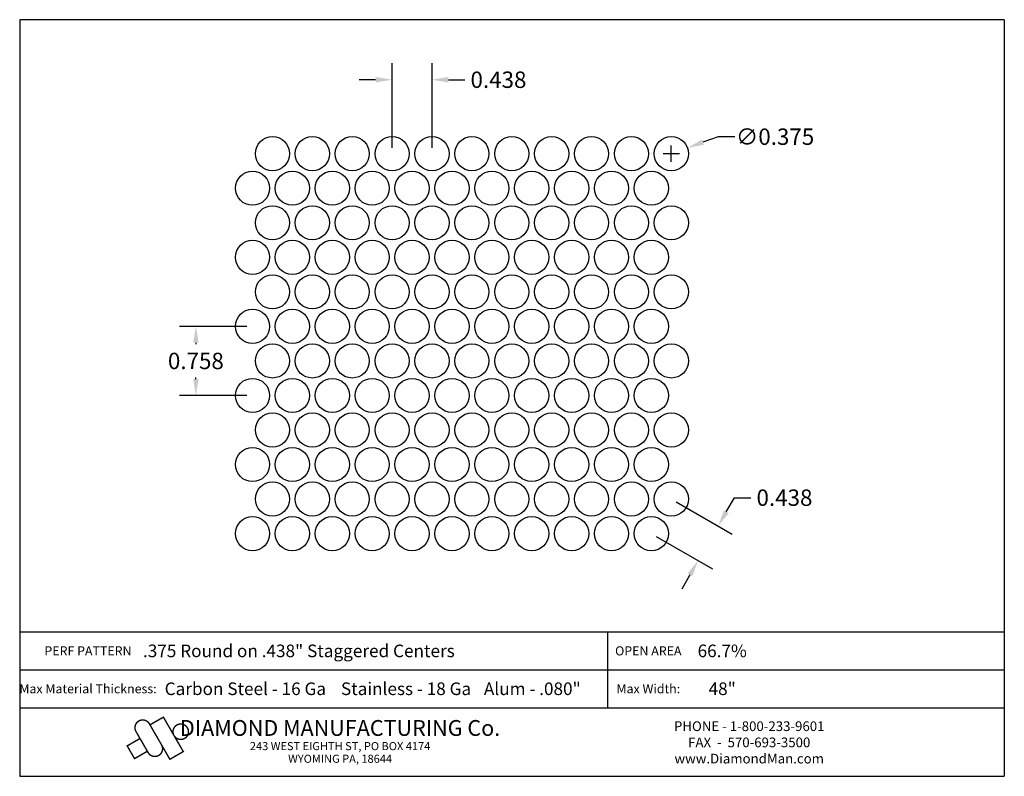
# Model space of a CAD drawing. Extents: x 112.1 to 122.9, y 0.1 to 8.4.
import ezdxf
from ezdxf.enums import TextEntityAlignment as Align

# ---------------------------------------------------------------- set-up
doc = ezdxf.new("R2010")
doc.units = 0
doc.header["$MEASUREMENT"] = 0
doc.layers.get('0').update_dxf_attribs({"linetype": 'CONTINUOUS'})
doc.layers.get('DEFPOINTS').update_dxf_attribs({"linetype": 'CONTINUOUS'})
doc.layers.add('BLU', color=5, linetype='CONTINUOUS')
doc.layers.add('TEXT', color=7, linetype='CONTINUOUS')
doc.styles.add('TECHNIC', font='swissck.ttf')
doc.dimstyles.get("Standard").update_dxf_attribs({"dimtxt": 0.18, "dimasz": 0.18, "dimexe": 0.18, "dimexo": 0.0625, "dimgap": 0.09, "dimtad": 0, "dimtih": 1, "dimtoh": 1, "dimdec": 3, "dimzin": 0, "dimdsep": 46, "dimtxsty": 'TECHNIC', "dimcen": 0.09, "dimadec": 0, "dimazin": 0, "dimtfac": 1, "dimtdec": 3, "dimtofl": 0, "dimtmove": 0, "dimatfit": 3, "dimfxl": 1, "dimtolj": 1, "dimtzin": 0, "dimarcsym": 0})

# ---------------------------------------------------------------- blocks, each defined once
blk = doc.blocks.new('*D0')
at = {"color": 0, "lineweight": -2}
for p, q in [((119.899, 3.001), (119.989, 3.157)), ((119.989, 3.157), (120.169, 3.157)), ((119.35, 3.11), (119.965, 2.755)), ((119.131, 2.731), (119.746, 2.377)), ((119.5, 2.311), (119.41, 2.155))]:
    blk.add_line(p, q, dxfattribs=at)
at = {"color": 0}
for points in [[(119.873, 3.016), (119.925, 2.986), (119.809, 2.845)], [(119.474, 2.326), (119.526, 2.296), (119.59, 2.467)]]:
    blk.add_solid(points, dxfattribs=at)
at = {"layer": 'DEFPOINTS', "color": 0}
for p in [(119.296, 3.142), (119.809, 2.845), (119.077, 2.763)]:
    blk.add_point(p, dxfattribs=at)
at = {"color": 0, "insert": (120.537, 3.157), "char_height": 0.18, "attachment_point": 5, "style": 'TECHNIC'}
blk.add_mtext('\\A1;0.438', dxfattribs=at)
blk = doc.blocks.new('*D1')
at = {"color": 0, "lineweight": -2}
for p, q in [((116.233, 6.993), (116.233, 7.922)), ((116.671, 6.993), (116.671, 7.922)), ((116.053, 7.742), (115.873, 7.742)), ((116.851, 7.742), (117.031, 7.742))]:
    blk.add_line(p, q, dxfattribs=at)
at = {"color": 0}
for points in [[(116.053, 7.772), (116.053, 7.712), (116.233, 7.742)], [(116.851, 7.772), (116.851, 7.712), (116.671, 7.742)]]:
    blk.add_solid(points, dxfattribs=at)
at = {"layer": 'DEFPOINTS', "color": 0}
for p in [(116.671, 7.742), (116.233, 6.931), (116.671, 6.931)]:
    blk.add_point(p, dxfattribs=at)
at = {"color": 0, "insert": (117.4, 7.742), "char_height": 0.18, "attachment_point": 5, "style": 'TECHNIC'}
blk.add_mtext('\\A1;0.438', dxfattribs=at)
blk = doc.blocks.new('*D2')
at = {"color": 0, "lineweight": -2}
for p, q in [((114.64, 5.036), (113.901, 5.036)), ((114.081, 4.856), (114.081, 4.84)), ((114.081, 4.458), (114.081, 4.475)), ((114.64, 4.278), (113.901, 4.278))]:
    blk.add_line(p, q, dxfattribs=at)
at = {"color": 0}
for points in [[(114.051, 4.856), (114.111, 4.856), (114.081, 5.036)], [(114.051, 4.458), (114.111, 4.458), (114.081, 4.278)]]:
    blk.add_solid(points, dxfattribs=at)
at = {"layer": 'DEFPOINTS', "color": 0}
for p in [(114.702, 5.036), (114.081, 4.278), (114.702, 4.278)]:
    blk.add_point(p, dxfattribs=at)
at = {"color": 0, "insert": (114.081, 4.657), "char_height": 0.18, "attachment_point": 5, "style": 'TECHNIC'}
blk.add_mtext('\\A1;0.758', dxfattribs=at)
blk = doc.blocks.new('*D3')
at = {"color": 0, "lineweight": -2}
for p, q in [((119.296, 6.841), (119.296, 7.021)), ((119.811, 7.117), (119.641, 7.056)), ((119.991, 7.117), (119.811, 7.117)), ((119.206, 6.931), (119.386, 6.931))]:
    blk.add_line(p, q, dxfattribs=at)
at = {"color": 0}
blk.add_solid([(119.631, 7.084), (119.652, 7.028), (119.472, 6.994)], dxfattribs=at)
at = {"layer": 'DEFPOINTS', "color": 0}
for p in [(119.472, 6.994), (119.12, 6.867)]:
    blk.add_point(p, dxfattribs=at)
at = {"color": 0, "insert": (120.434, 7.117), "char_height": 0.18, "attachment_point": 5, "style": 'TECHNIC'}
blk.add_mtext('\\A1;∅0.375', dxfattribs=at)

msp = doc.modelspace()

# ---------------------------------------------------------------- linework, layer by layer
for centre in [(114.921, 6.9306), (115.3585, 6.9306), (115.796, 6.9306), (116.2335, 6.9306), (116.671, 6.9306), (117.1085, 6.9306), (117.546, 6.9306), (117.9835, 6.9306), (118.421, 6.9306), (118.8585, 6.9306), (119.296, 6.9306), (114.7022, 6.5517), (115.1397, 6.5517), (115.5772, 6.5517), (116.0147, 6.5517), (116.4522, 6.5517), (116.8897, 6.5517), (117.3272, 6.5517), (117.7647, 6.5517), (118.2022, 6.5517), (118.6397, 6.5517), (119.0772, 6.5517), (114.921, 6.1728), (115.3585, 6.1728), (115.796, 6.1728), (116.2335, 6.1728), (116.671, 6.1728), (117.1085, 6.1728), (117.546, 6.1728), (117.9835, 6.1728), (118.421, 6.1728), (118.8585, 6.1728), (119.296, 6.1728), (114.7022, 5.7939), (115.1397, 5.7939), (115.5772, 5.7939), (116.0147, 5.7939), (116.4522, 5.7939), (116.8897, 5.7939), (117.3272, 5.7939), (117.7647, 5.7939), (118.2022, 5.7939), (118.6397, 5.7939), (119.0772, 5.7939), (114.921, 5.415), (115.3585, 5.415), (115.796, 5.415), (116.2335, 5.415), (116.671, 5.415), (117.1085, 5.415), (117.546, 5.415), (117.9835, 5.415), (118.421, 5.415), (118.8585, 5.415), (119.296, 5.415), (114.7022, 5.0361), (115.1397, 5.0361), (115.5772, 5.0361), (116.0147, 5.0361), (116.4522, 5.0361), (116.8897, 5.0361), (117.3272, 5.0361), (117.7647, 5.0361), (118.2022, 5.0361), (118.6397, 5.0361), (119.0772, 5.0361), (114.921, 4.6572), (115.3585, 4.6572), (115.796, 4.6572), (116.2335, 4.6572), (116.671, 4.6572), (117.1085, 4.6572), (117.546, 4.6572), (117.9835, 4.6572), (118.421, 4.6572), (118.8585, 4.6572), (119.296, 4.6572), (114.7022, 4.2783), (115.1397, 4.2783), (115.5772, 4.2783), (116.0147, 4.2783), (116.4522, 4.2783), (116.8897, 4.2783), (117.3272, 4.2783), (117.7647, 4.2783), (118.2022, 4.2783), (118.6397, 4.2783), (119.0772, 4.2783), (114.921, 3.8994), (115.3585, 3.8994), (115.796, 3.8994), (116.2335, 3.8994), (116.671, 3.8994), (117.1085, 3.8994), (117.546, 3.8994), (117.9835, 3.8994), (118.421, 3.8994), (118.8585, 3.8994), (119.296, 3.8994), (114.7022, 3.5205), (115.1397, 3.5205), (115.5772, 3.5205), (116.0147, 3.5205), (116.4522, 3.5205), (116.8897, 3.5205), (117.3272, 3.5205), (117.7647, 3.5205), (118.2022, 3.5205), (118.6397, 3.5205), (119.0772, 3.5205), (114.921, 3.1416), (115.3585, 3.1416), (115.796, 3.1416), (116.2335, 3.1416), (116.671, 3.1416), (117.1085, 3.1416), (117.546, 3.1416), (117.9835, 3.1416), (118.421, 3.1416), (118.8585, 3.1416), (119.296, 3.1416), (114.7022, 2.7627), (115.1397, 2.7627), (115.5772, 2.7627), (116.0147, 2.7627), (116.4522, 2.7627), (116.8897, 2.7627), (117.3272, 2.7627), (117.7647, 2.7627), (118.2022, 2.7627), (118.6397, 2.7627), (119.0772, 2.7627)]:
    msp.add_circle(centre, 0.1875)
at = {"layer": 'BLU'}
for p, q in [((112.1484, 8.4006), (112.1484, 0.1002)), ((122.9484, 8.4006), (112.1484, 8.4006)), ((122.9484, 8.4006), (122.9484, 0.1002)), ((112.1484, 1.684), (122.9484, 1.684)), ((112.1484, 1.684), (122.9484, 1.684)), ((118.5986, 1.2685), (118.5986, 1.684)), ((112.1484, 1.2685), (122.9484, 1.2685)), ((112.1484, 1.2685), (122.9484, 1.2685)), ((118.5986, 0.853), (118.5986, 1.2685)), ((112.1484, 0.853), (122.9484, 0.853)), ((112.1484, 0.853), (122.9484, 0.853)), ((112.1484, 0.1002), (122.9484, 0.1002))]:
    msp.add_line(p, q, dxfattribs=at)
at = {"layer": 'BLU', "color": 3}
msp.add_line((113.6733, 0.3292), (113.6733, 0.3292), dxfattribs=at)
at = {"layer": 'BLU', "color": 3, "const_width": 0.0154}
for points in [[(113.5711, 0.6759), (113.7957, 0.2868), (113.9426, 0.3716), (113.7245, 0.7494), (113.5776, 0.6646)], [(113.5575, 0.3603), (113.4242, 0.5911)], [(113.3212, 0.4303), (113.4681, 0.5151)], [(113.4104, 0.2905), (113.3256, 0.4374)], [(113.4019, 0.2906), (113.5487, 0.3754)]]:
    msp.add_lwpolyline(points, dxfattribs=at)
for points in [[(113.5711, 0.6759, 1.0001455), (113.4242, 0.5911, 1.0001455)], [(113.5575, 0.3603, 1.0001455), (113.7043, 0.4451, 1.0001455)]]:
    msp.add_lwpolyline(points, format="xyb", dxfattribs=at)
msp.add_lwpolyline([(113.9148, 0.6742, 0.0984914), (113.8824, 0.6677, 0.0984914), (113.8548, 0.6493, 0.0984914), (113.8365, 0.6218, 0.0984914), (113.83, 0.5893, 0.0984914), (113.8365, 0.5569, 0.0984914), (113.8548, 0.5294, 0.0984914), (113.8824, 0.511, 0.0984914), (113.9148, 0.5045, 0.0984914), (113.9473, 0.511, 0.0984914), (113.9748, 0.5294, 0.0984914), (113.9932, 0.5569, 0.0984914), (113.9996, 0.5893, 0.0984914), (113.9932, 0.6218, 0.0984914), (113.9748, 0.6493, 0.0984914), (113.9473, 0.6677, 0.0984914)], format="xyb", close=True, dxfattribs=at)

# ---------------------------------------------------------------- texts
at = {"layer": 'BLU', "color": 3, "style": 'TECHNIC'}
for s, height, p in [('.375 Round on .438" Staggered Centers', 0.138142, (115.2105, 1.4763)), ('66.7%%%', 0.13814, (119.8541, 1.4763)), ('Carbon Steel - 16 Ga', 0.138142, (114.6235, 1.0607)), ('Stainless - 18 Ga', 0.138142, (116.3862, 1.0607)), ('Alum - .080"', 0.138142, (117.7711, 1.0607)), ('48"', 0.13814, (119.8541, 1.0607))]:
    msp.add_text(s, height=height, dxfattribs=at).set_placement(p, align=Align.MIDDLE_CENTER)
at = {"layer": 'TEXT', "style": 'TECHNIC'}
for s, height, p in [('PERF PATTERN', 0.099803, (112.8975, 1.4763)), ('OPEN AREA', 0.0998, (119.0437, 1.4763)), ('Max Material Thickness:', 0.099803, (112.8975, 1.0607)), ('Max Width:', 0.0998, (119.0437, 1.0607))]:
    msp.add_text(s, height=height, dxfattribs=at).set_placement(p, align=Align.MIDDLE_CENTER)
at = {"layer": 'TEXT', "color": 7, "style": 'TECHNIC'}
for s, height, p in [('DIAMOND MANUFACTURING Co.', 0.173457, (115.6628, 0.5439)), ('PHONE - 1-800-233-9601', 0.106566, (120.1505, 0.5966)), ('243 WEST EIGHTH ST, PO BOX 4174', 0.088805, (115.6628, 0.3871)), ('FAX  -  570-693-3500', 0.106566, (120.1505, 0.419)), ('WYOMING PA, 18644', 0.088805, (115.6628, 0.2485)), ('www.DiamondMan.com', 0.106566, (120.1505, 0.2414))]:
    msp.add_text(s, height=height, dxfattribs=at).set_placement(p, align=Align.CENTER)

# ---------------------------------------------------------------- dimensions: what is measured, and where the dimension line sits
for p1, p2, distance, picture, middle in [((116.2334648555, 6.9305526712), (116.6709648555, 6.9305526712), 0.8115658151, '*D1', (117.3995557645, 7.7421184863)), ((119.0772, 2.7627), (119.296, 3.1416), -0.5923, '*D0', (120.5375, 3.1572))]:
    dim = msp.add_aligned_dim(p1=p1, p2=p2, distance=distance, dimstyle='Standard')
    dim.commit()
    dim.dimension.update_dxf_attribs({"geometry": picture, "text_midpoint": middle})
dim = msp.add_diameter_dim_2p(p1=(119.1197, 6.8666), p2=(119.4722, 6.9945), dimstyle='Standard')
dim.commit()
dim.dimension.update_dxf_attribs({"geometry": '*D3', "text_midpoint": (120.4342, 7.1172)})
dim = msp.add_linear_dim(base=(114.0812, 4.2783), p1=(114.7022, 5.0361), p2=(114.7022, 4.2783), angle=270, dimstyle='Standard')
dim.commit()
dim.dimension.update_dxf_attribs({"geometry": '*D2', "text_midpoint": (114.0812, 4.6572), "dimtype": 129})

doc.saveas('drawing.dxf')
